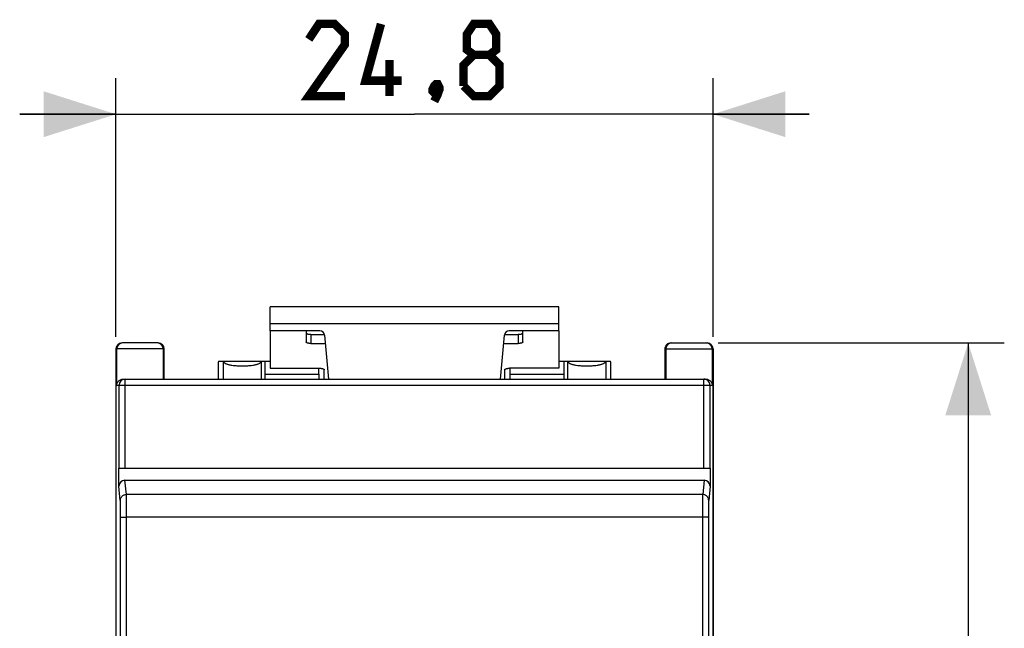
# Model space of a CAD drawing. Units: millimetres. Extents: x 98 to 198, y 9 to 139.
# Drawn here: x 157 to 198, y 104 to 129 of the extents above; entities that cross this region are included whole.
import ezdxf

# ---------------------------------------------------------------- set-up
doc = ezdxf.new("R2010")
doc.units = ezdxf.units.MM
doc.header["$LTSCALE"] = 16.335
doc.layers.get('0').update_dxf_attribs({"linetype": 'CONTINUOUS'})
for name, color, linetype in [('ASSI', 7, 'CONTINUOUS'), ('DRAFT', 7, 'CONTINUOUS'), ('RACCORDO', 7, 'CONTINUOUS')]:
    doc.layers.add(name, color=color, linetype=linetype)
doc.styles.get("Standard").update_dxf_attribs({"font": 'txt', "width": 0.8})
doc.dimstyles.new('DIMSTYLE_1', dxfattribs={"dimtxt": 3, "dimasz": 3, "dimexe": 1.5, "dimexo": 0.5, "dimgap": 0.75, "dimtad": 1, "dimtxsty": 'STANDARD', "dimblk": '_FILLED', "dimblk1": '_FILLED', "dimblk2": '_FILLED', "dimcen": 0.09, "dimazin": 2, "dimtfac": 1, "dimtofl": 0, "dimtmove": 0, "dimatfit": 3, "dimldrblk": '_FILLED', "dimfxl": 1, "dimtolj": 1, "dimarcsym": 0})

# ---------------------------------------------------------------- blocks, each defined once
blk = doc.blocks.new('_FILLED')
at = {"color": 0, "linetype": 'BYBLOCK'}
blk.add_solid([(0, 0), (-1, 0.317), (-1, -0.317)], dxfattribs=at)
blk = doc.blocks.new('*D2')
at = {"color": 7, "linetype": 'CONTINUOUS'}
for p, q in [((185.947, 115.545), (197.833, 115.545)), ((196.333, 115.545), (196.333, 91.545)), ((196.333, 67.545), (196.333, 91.545)), ((185.947, 67.545), (197.833, 67.545))]:
    blk.add_line(p, q, dxfattribs=at)
at = {"color": 7, "linetype": 'CONTINUOUS', "xscale": 3, "yscale": 3, "zscale": 3}
for p, rotation in [((196.333, 115.545), 90), ((196.333, 67.545), 270)]:
    blk.add_blockref('_FILLED', p, dxfattribs=dict(at, rotation=rotation))
blk = doc.blocks.new('*D3')
at = {"color": 7, "linetype": 'CONTINUOUS'}
for p, q in [((160.933, 115.795), (160.933, 126.545)), ((185.733, 115.795), (185.733, 126.545)), ((160.933, 125.045), (156.933, 125.045)), ((156.933, 125.045), (173.333, 125.045)), ((189.733, 125.045), (173.333, 125.045)), ((185.733, 125.045), (189.733, 125.045))]:
    blk.add_line(p, q, dxfattribs=at)
at = {"color": 7, "linetype": 'CONTINUOUS', "xscale": 3, "yscale": 3, "zscale": 3}
blk.add_blockref('_FILLED', (160.933, 125.045), dxfattribs=at)
at = {"color": 7, "linetype": 'CONTINUOUS', "xscale": 3, "yscale": 3, "zscale": 3, "rotation": 180}
blk.add_blockref('_FILLED', (185.733, 125.045), dxfattribs=at)

msp = doc.modelspace()

# ---------------------------------------------------------------- linework, layer by layer
at = {"color": 7, "linetype": 'CONTINUOUS'}
for p, q in [((167.333, 116.045), (167.333, 117.045)), ((179.333, 117.045), (167.333, 117.045)), ((179.333, 116.045), (179.333, 117.045)), ((167.333, 116.045), (167.333, 114.495)), ((179.333, 116.045), (179.333, 114.495))]:
    msp.add_line(p, q, dxfattribs=at)
at = {"color": 250, "linetype": 'CONTINUOUS'}
msp.add_line((179.333, 116.345), (167.333, 116.345), dxfattribs=at)
at = {"color": 7, "linetype": 'CONTINUOUS', "const_width": 0.35}
for points in [[(170.44, 125.795), (168.94, 125.795), (170.44, 127.938), (170.44, 128.366), (170.011, 128.795), (169.368, 128.795), (168.94, 128.152)], [(172.797, 126.438), (171.297, 126.438), (171.94, 128.795)], [(175.797, 127.509), (175.511, 127.723), (175.511, 128.366), (175.797, 128.795), (176.44, 128.795), (176.726, 128.366), (176.726, 127.723), (176.44, 127.509), (176.868, 127.08), (176.868, 126.223), (176.44, 125.795), (175.797, 125.795), (175.368, 126.223)], [(175.368, 126.223), (175.368, 127.08), (175.797, 127.509), (176.44, 127.509)], [(172.297, 125.795), (172.297, 127.295)], [(174.297, 126.295), (174.368, 126.152), (174.368, 126.08), (174.226, 125.938), (174.154, 125.938), (174.083, 126.009), (174.083, 126.08), (174.154, 126.223), (174.226, 126.295), (174.297, 126.295)], [(174.368, 126.08), (174.297, 125.866), (174.154, 125.58)]]:
    msp.add_lwpolyline(points, dxfattribs=at)
at = {"layer": 'ASSI', "color": 7, "linetype": 'CONTINUOUS'}
for p, q in [((160.933, 115.295), (160.933, 67.795)), ((185.733, 67.795), (185.733, 115.295))]:
    msp.add_line(p, q, dxfattribs=at)
for centre, major_axis, ratio, start_param, end_param in [((161.183, 115.295), (0.177, -0.177), 0.999695, 2.356347, 3.926839), ((185.483, 115.295), (-0.25, 0), 0.999848, 3.141593, 4.712389)]:
    msp.add_ellipse(centre, major_axis=major_axis, ratio=ratio, start_param=start_param, end_param=end_param, dxfattribs=at)
at = {"layer": 'DRAFT', "color": 7, "linetype": 'CONTINUOUS'}
for p, q in [((167.133, 114.795), (167.333, 114.795)), ((179.333, 114.795), (179.533, 114.795))]:
    msp.add_line(p, q, dxfattribs=at)
at = {"layer": 'RACCORDO', "color": 7, "linetype": 'CONTINUOUS'}
for p, q in [((169.399, 116.045), (167.333, 116.045)), ((168.833, 116.045), (168.833, 115.585)), ((169.033, 115.903), (169.591, 115.903)), ((169.599, 115.862), (169.758, 114.045)), ((176.908, 114.045), (177.067, 115.862)), ((177.075, 115.903), (177.633, 115.903)), ((179.333, 116.045), (177.266, 116.045)), ((177.833, 115.585), (177.833, 116.045)), ((162.683, 115.545), (161.183, 115.545)), ((169.033, 115.523), (169.628, 115.523)), ((177.037, 115.523), (177.633, 115.523)), ((183.983, 115.545), (185.483, 115.545)), ((160.933, 115.295), (160.933, 67.795)), ((162.933, 114.045), (162.933, 115.295)), ((183.733, 115.295), (183.733, 114.045)), ((185.733, 115.295), (185.733, 67.795)), ((165.189, 114.795), (167.133, 114.795)), ((167.133, 114.245), (167.133, 114.795)), ((179.533, 114.795), (179.533, 114.245)), ((179.533, 114.795), (181.476, 114.795)), ((167.333, 114.495), (169.383, 114.495)), ((169.359, 114.245), (169.359, 114.495)), ((169.583, 114.045), (169.583, 114.434)), ((177.083, 114.045), (177.083, 114.434)), ((179.333, 114.495), (177.283, 114.495)), ((177.307, 114.245), (177.307, 114.495)), ((161.23, 114.045), (185.436, 114.045)), ((161.055, 109.592), (161.055, 110.345)), ((161.055, 110.345), (185.611, 110.345)), ((185.611, 110.345), (185.611, 109.592)), ((161.304, 109.845), (185.361, 109.845))]:
    msp.add_line(p, q, dxfattribs=at)
at = {"layer": 'RACCORDO', "color": 250, "linetype": 'CONTINUOUS'}
for p, q in [((169.033, 115.903), (169.033, 115.523)), ((177.633, 115.903), (177.633, 115.523)), ((162.933, 115.295), (160.933, 115.295)), ((160.969, 113.795), (160.969, 115.295)), ((162.897, 115.295), (162.897, 114.045)), ((183.733, 115.295), (185.733, 115.295)), ((183.769, 115.295), (183.769, 114.045)), ((185.697, 115.295), (185.697, 113.795)), ((165.389, 114.795), (165.389, 114.045)), ((166.97, 114.795), (166.97, 114.045)), ((179.695, 114.795), (179.695, 114.045)), ((181.276, 114.795), (181.276, 114.045)), ((167.133, 114.245), (169.359, 114.245)), ((177.307, 114.245), (179.533, 114.245)), ((160.969, 113.795), (185.697, 113.795)), ((161.059, 110.345), (161.059, 113.795)), ((161.309, 110.345), (161.309, 114.045)), ((185.356, 110.345), (185.356, 114.045)), ((185.606, 113.795), (185.606, 110.345)), ((161.363, 109.255), (161.304, 109.845)), ((185.361, 109.845), (185.303, 109.255)), ((161.113, 109.009), (161.055, 109.592)), ((185.303, 109.255), (161.363, 109.255)), ((185.611, 109.592), (185.553, 109.009)), ((185.292, 108.31), (161.373, 108.31))]:
    msp.add_line(p, q, dxfattribs=at)
at = {"layer": 'RACCORDO', "color": 7, "linetype": 'CONTINUOUS'}
for centre, start, end in [((169.399, 115.845), 5, 90), ((177.266, 115.845), 90, 175)]:
    msp.add_arc(centre, 0.2, start, end, dxfattribs=at)
at = {"layer": 'RACCORDO', "color": 250, "linetype": 'CONTINUOUS'}
for centre, start, end in [((161.218, 115.295), 90.0049, 180.0048), ((162.647, 115.295), 359.9952, 89.9951), ((184.018, 115.295), 90.0049, 180.0048), ((185.447, 115.295), 359.9952, 89.9951), ((161.309, 113.795), 90.0049, 180.0049), ((185.356, 113.795), 359.9951, 89.9951)]:
    msp.add_arc(centre, 0.25, start, end, dxfattribs=at)
at = {"layer": 'RACCORDO', "color": 7, "linetype": 'CONTINUOUS'}
for centre, major_axis, ratio, start_param, end_param in [((161.183, 115.295), (0.177, -0.177), 0.999695, 2.356347, 3.926839), ((161.183, 115.295), (0.25, 0), 0.999848, 1.570796, 3.141593), ((162.683, 115.295), (0.25, 0), 0.999848, 0, 1.570796), ((183.983, 115.295), (0.25, 0), 0.999848, 1.570796, 3.141593), ((185.483, 115.295), (-0.25, 0), 0.999848, 3.141593, 4.712389), ((185.483, 115.295), (0.25, 0), 0.999848, 0, 1.570796), ((165.189, 114.045), (0, 0.75), 0.017455, 0, 1.570796), ((181.476, 113.995), (0, 0.8), 0.017455, -1.508256, 0), ((167.129, 114.245), (0, 0.2), 0.017455, -3.141593, -1.570796), ((169.36, 114.245), (0, 0.2), 0.008929, -4.712389, -3.141593), ((177.305, 114.245), (0, 0.2), 0.008929, -3.141593, -1.570796), ((179.536, 114.245), (0, 0.2), 0.017455, -4.712389, -3.141593), ((161.305, 109.591), (-0.025, 0.253), 0.984662, -0.097167, 1.470598), ((185.36, 109.591), (0.025, 0.253), 0.984662, -1.470598, 0.097167)]:
    msp.add_ellipse(centre, major_axis=major_axis, ratio=ratio, start_param=start_param, end_param=end_param, dxfattribs=at)
for points, knots in [([(168.833, 115.965), (168.833, 115.961), (168.835, 115.954), (168.841, 115.947), (168.851, 115.938), (168.868, 115.929), (168.893, 115.92), (168.923, 115.913), (168.957, 115.907), (168.994, 115.904), (169.02, 115.903), (169.033, 115.903)], [0, 0, 0, 0, 0.057542, 0.091984, 0.131706, 0.228778, 0.349627, 0.491798, 0.651154, 0.822501, 1, 1, 1, 1]), ([(177.633, 115.903), (177.646, 115.903), (177.671, 115.904), (177.708, 115.907), (177.743, 115.913), (177.773, 115.92), (177.798, 115.929), (177.814, 115.938), (177.824, 115.947), (177.83, 115.954), (177.833, 115.961), (177.833, 115.965)], [0, 0, 0, 0, 0.177499, 0.348846, 0.508202, 0.650373, 0.771222, 0.868294, 0.908016, 0.942458, 1, 1, 1, 1]), ([(169.033, 115.523), (169.02, 115.523), (168.994, 115.523), (168.957, 115.527), (168.923, 115.532), (168.893, 115.54), (168.868, 115.549), (168.851, 115.558), (168.841, 115.566), (168.835, 115.574), (168.833, 115.58), (168.833, 115.585)], [0, 0, 0, 0, 0.177499, 0.348846, 0.508202, 0.650373, 0.771222, 0.868294, 0.908016, 0.942458, 1, 1, 1, 1]), ([(177.833, 115.585), (177.833, 115.58), (177.83, 115.574), (177.824, 115.566), (177.814, 115.558), (177.798, 115.549), (177.773, 115.54), (177.743, 115.532), (177.708, 115.527), (177.671, 115.523), (177.646, 115.523), (177.633, 115.523)], [0, 0, 0, 0, 0.057542, 0.091984, 0.131706, 0.228778, 0.349627, 0.491798, 0.651154, 0.822501, 1, 1, 1, 1]), ([(169.383, 114.495), (169.396, 114.495), (169.421, 114.495), (169.458, 114.491), (169.493, 114.486), (169.523, 114.478), (169.548, 114.469), (169.564, 114.46), (169.574, 114.452), (169.58, 114.445), (169.583, 114.438), (169.583, 114.434)], [0, 0, 0, 0, 0.177499, 0.348846, 0.508202, 0.650373, 0.771222, 0.868294, 0.908016, 0.942458, 1, 1, 1, 1]), ([(177.083, 114.434), (177.083, 114.438), (177.085, 114.445), (177.091, 114.452), (177.101, 114.46), (177.118, 114.469), (177.143, 114.478), (177.173, 114.486), (177.207, 114.491), (177.244, 114.495), (177.27, 114.495), (177.283, 114.495)], [0, 0, 0, 0, 0.057542, 0.091984, 0.131706, 0.228778, 0.349627, 0.491798, 0.651154, 0.822501, 1, 1, 1, 1]), ([(160.969, 113.795), (160.969, 113.809), (160.973, 113.838), (160.985, 113.881), (161.006, 113.921), (161.034, 113.959), (161.071, 113.993), (161.116, 114.021), (161.17, 114.04), (161.209, 114.045), (161.23, 114.045)], [0, 0, 0, 0, 0.108456, 0.218681, 0.331867, 0.449343, 0.572681, 0.703824, 0.845228, 1, 1, 1, 1]), ([(185.436, 114.045), (185.456, 114.045), (185.496, 114.04), (185.55, 114.021), (185.595, 113.993), (185.631, 113.959), (185.66, 113.921), (185.68, 113.881), (185.693, 113.838), (185.696, 113.809), (185.697, 113.795)], [0, 0, 0, 0, 0.154772, 0.296176, 0.427319, 0.550657, 0.668133, 0.781319, 0.891544, 1, 1, 1, 1])]:
    msp.add_open_spline(points, degree=3, knots=knots, dxfattribs=at)
at = {"layer": 'RACCORDO', "color": 250, "linetype": 'CONTINUOUS'}
for points, knots in [([(165.389, 114.795), (165.389, 114.787), (165.393, 114.77), (165.405, 114.748), (165.425, 114.727), (165.451, 114.707), (165.484, 114.69), (165.524, 114.673), (165.57, 114.659), (165.621, 114.645), (165.678, 114.633), (165.763, 114.619), (165.879, 114.606), (166.026, 114.597), (166.179, 114.594), (166.333, 114.597), (166.48, 114.606), (166.596, 114.619), (166.681, 114.633), (166.738, 114.645), (166.789, 114.659), (166.835, 114.673), (166.874, 114.69), (166.908, 114.707), (166.934, 114.727), (166.954, 114.748), (166.966, 114.77), (166.97, 114.787), (166.97, 114.795)], [0, 0, 0, 0, 0.014053, 0.028769, 0.045217, 0.064148, 0.085996, 0.110965, 0.139095, 0.170312, 0.204453, 0.241286, 0.321831, 0.40916, 0.5, 0.59084, 0.678169, 0.758714, 0.795547, 0.829688, 0.860905, 0.889035, 0.914004, 0.935852, 0.954783, 0.971231, 0.985947, 1, 1, 1, 1]), ([(179.695, 114.795), (179.696, 114.787), (179.699, 114.77), (179.712, 114.748), (179.731, 114.727), (179.758, 114.707), (179.791, 114.69), (179.83, 114.673), (179.876, 114.659), (179.928, 114.645), (179.985, 114.633), (180.07, 114.619), (180.186, 114.606), (180.333, 114.597), (180.486, 114.594), (180.639, 114.597), (180.786, 114.606), (180.902, 114.619), (180.987, 114.633), (181.044, 114.645), (181.096, 114.659), (181.141, 114.673), (181.181, 114.69), (181.214, 114.707), (181.24, 114.727), (181.26, 114.748), (181.273, 114.77), (181.276, 114.787), (181.276, 114.795)], [0, 0, 0, 0, 0.014053, 0.028769, 0.045217, 0.064148, 0.085996, 0.110965, 0.139095, 0.170312, 0.204453, 0.241286, 0.321831, 0.40916, 0.5, 0.59084, 0.678169, 0.758714, 0.795547, 0.829688, 0.860905, 0.889035, 0.914004, 0.935852, 0.954783, 0.971231, 0.985947, 1, 1, 1, 1]), ([(161.113, 109.009), (161.113, 109.025), (161.116, 109.057), (161.13, 109.104), (161.154, 109.146), (161.185, 109.184), (161.223, 109.215), (161.266, 109.238), (161.314, 109.252), (161.346, 109.255), (161.363, 109.255)], [0, 0, 0, 0, 0.123989, 0.248185, 0.372698, 0.497579, 0.622829, 0.74839, 0.874157, 1, 1, 1, 1]), ([(161.373, 108.31), (161.373, 108.366), (161.373, 108.476), (161.372, 108.637), (161.372, 108.787), (161.37, 108.922), (161.369, 109.038), (161.367, 109.122), (161.366, 109.178), (161.365, 109.209), (161.364, 109.235), (161.363, 109.249), (161.363, 109.255)], [0, 0, 0, 0, 0.17779, 0.349281, 0.509552, 0.654005, 0.778497, 0.879459, 0.920184, 0.954001, 0.980668, 1, 1, 1, 1]), ([(185.303, 109.255), (185.302, 109.249), (185.302, 109.235), (185.301, 109.209), (185.3, 109.178), (185.298, 109.122), (185.297, 109.038), (185.295, 108.922), (185.294, 108.787), (185.293, 108.637), (185.292, 108.476), (185.292, 108.366), (185.292, 108.31)], [0, 0, 0, 0, 0.019332, 0.045999, 0.079816, 0.120541, 0.221503, 0.345995, 0.490448, 0.650719, 0.82221, 1, 1, 1, 1]), ([(185.553, 109.009), (185.553, 109.025), (185.549, 109.057), (185.535, 109.104), (185.512, 109.146), (185.48, 109.184), (185.442, 109.215), (185.399, 109.238), (185.352, 109.252), (185.319, 109.255), (185.303, 109.255)], [0, 0, 0, 0, 0.123989, 0.248185, 0.372698, 0.497579, 0.622829, 0.74839, 0.874157, 1, 1, 1, 1]), ([(161.123, 108.3), (161.123, 108.342), (161.123, 108.425), (161.123, 108.545), (161.122, 108.658), (161.12, 108.759), (161.119, 108.846), (161.117, 108.909), (161.116, 108.951), (161.115, 108.975), (161.114, 108.994), (161.113, 109.004), (161.113, 109.009)], [0, 0, 0, 0, 0.177777, 0.349256, 0.509515, 0.653958, 0.778444, 0.879407, 0.920137, 0.953962, 0.980645, 1, 1, 1, 1]), ([(185.553, 109.009), (185.552, 109.004), (185.552, 108.994), (185.551, 108.975), (185.55, 108.951), (185.548, 108.909), (185.547, 108.846), (185.545, 108.759), (185.544, 108.658), (185.543, 108.545), (185.542, 108.425), (185.542, 108.342), (185.542, 108.3)], [0, 0, 0, 0, 0.019355, 0.046038, 0.079863, 0.120593, 0.221556, 0.346042, 0.490485, 0.650744, 0.822223, 1, 1, 1, 1]), ([(161.123, 108.3), (161.123, 108.3), (161.124, 108.301), (161.125, 108.301), (161.127, 108.301), (161.13, 108.302), (161.136, 108.303), (161.144, 108.304), (161.155, 108.305), (161.168, 108.305), (161.182, 108.306), (161.199, 108.307), (161.217, 108.308), (161.244, 108.308), (161.28, 108.309), (161.326, 108.31), (161.357, 108.31), (161.373, 108.31)], [0, 0, 0, 0, 0.002779, 0.007541, 0.014503, 0.023715, 0.048891, 0.082935, 0.12556, 0.176383, 0.234935, 0.300671, 0.372977, 0.451174, 0.622262, 0.807518, 1, 1, 1, 1]), ([(161.123, 74.79), (161.125, 77.582), (161.131, 88.752), (161.129, 99.922), (161.123, 108.3)], [0, 0, 0, 0, 0.249951, 1, 1, 1, 1]), ([(161.373, 74.78), (161.375, 77.573), (161.381, 88.75), (161.379, 99.927), (161.373, 108.31)], [0, 0, 0, 0, 0.249951, 1, 1, 1, 1]), ([(185.292, 108.31), (185.29, 105.516), (185.284, 94.339), (185.286, 83.163), (185.292, 74.78)], [0, 0, 0, 0, 0.249951, 1, 1, 1, 1]), ([(185.542, 108.3), (185.542, 108.3), (185.541, 108.301), (185.54, 108.301), (185.539, 108.301), (185.535, 108.302), (185.53, 108.303), (185.521, 108.304), (185.51, 108.305), (185.498, 108.305), (185.483, 108.306), (185.467, 108.307), (185.449, 108.308), (185.422, 108.308), (185.386, 108.309), (185.34, 108.31), (185.308, 108.31), (185.292, 108.31)], [0, 0, 0, 0, 0.002779, 0.007541, 0.014503, 0.023715, 0.048891, 0.082935, 0.12556, 0.176383, 0.234935, 0.300671, 0.372977, 0.451174, 0.622262, 0.807518, 1, 1, 1, 1]), ([(185.542, 108.3), (185.54, 105.508), (185.534, 94.338), (185.536, 83.168), (185.542, 74.79)], [0, 0, 0, 0, 0.249951, 1, 1, 1, 1])]:
    msp.add_open_spline(points, degree=3, knots=knots, dxfattribs=at)

# ---------------------------------------------------------------- dimensions: what is measured, and where the dimension line sits
at = {"color": 7, "linetype": 'CONTINUOUS'}
dim = msp.add_linear_dim(base=(185.733, 125.045), p1=(160.933, 115.295), p2=(185.733, 115.295), dimstyle='DIMSTYLE_1', dxfattribs=at)
dim.commit()
dim.dimension.update_dxf_attribs({"geometry": '*D3', "text_midpoint": (168.94, 125.045), "dimtype": 160})
dim = msp.add_linear_dim(base=(196.333, 67.545), p1=(185.447, 115.545), p2=(185.447, 67.545), angle=270, dimstyle='DIMSTYLE_1', dxfattribs=at)
dim.commit()
dim.dimension.update_dxf_attribs({"geometry": '*D2', "text_midpoint": (196.333, 89.188), "dimtype": 160})

doc.saveas('drawing.dxf')
